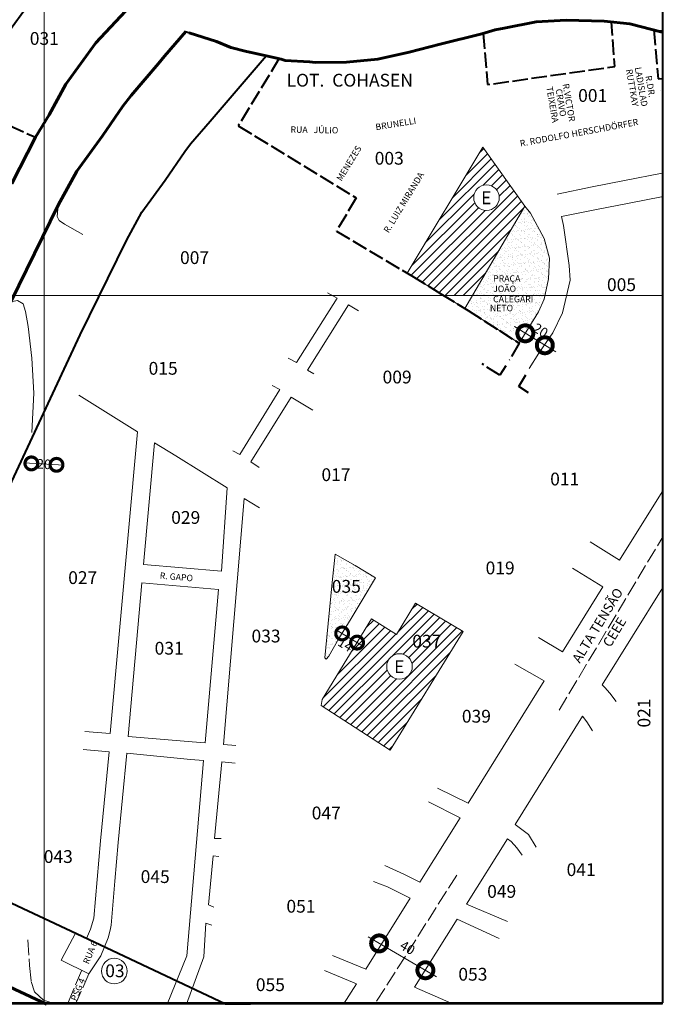
# Model space of a CAD drawing. Extents: x 185512 to 187936, y 1679803 to 1682579.
# Drawn here: x 187432 to 187935, y 1679804 to 1680575 of the extents above; entities that cross this region are included whole.
import ezdxf

# ---------------------------------------------------------------- set-up
doc = ezdxf.new("R2010")
doc.units = 0
doc.header["$MEASUREMENT"] = 0
doc.header["$XCLIPFRAME"] = 2
doc.linetypes.add('ACAD_ISO02W100', pattern=[15, 12, -3])
doc.layers.get('Defpoints').update_dxf_attribs({"linetype": 'CONTINUOUS'})
for name, color, linetype, lineweight in [('P-Area_escola', 6, 'CONTINUOUS', 9), ('P-Area_verde', 3, 'CONTINUOUS', 20), ('P-CEEE', 40, 'ACAD_ISO02W100', 20), ('P-Cotas', 5, 'CONTINUOUS', 20), ('P-Ident_Area_Escola', 6, 'CONTINUOUS', 40), ('P-Ident_Area_Verde', 7, 'CONTINUOUS', 20), ('P-Ident_SUBUEU', 5, 'CONTINUOUS', 40), ('P-Ident_Trac_Viário', 7, 'CONTINUOUS', 20), ('P-Ident_Área_Comp', 7, 'CONTINUOUS', 40), ('P-Lim_area_comp', 40, 'ACAD_ISO02W100', 40), ('P-Lim_SUBUEU', 5, 'CONTINUOUS', 40), ('P-Lim_trac_viario', 1, 'CONTINUOUS', 20), ('P-Lim_trac_viario_proj', 1, 'ACAD_ISO02W100', 20), ('P-Lim_UEU', 6, 'CONTINUOUS', 60), ('P-Malha', 7, 'CONTINUOUS', 9), ('P-Num_Quarteirão', 5, 'CONTINUOUS', 30), ('P-Texto_Geral', 5, 'CONTINUOUS', 20)]:
    doc.layers.add(name, color=color, linetype=linetype, lineweight=lineweight)
doc.layers.add('P-GAUSS_KRUEGER', color=3, linetype='CONTINUOUS')
doc.layers.add('P-Imagem_raster', color=251, linetype='CONTINUOUS')
doc.styles.add('SIMPLEX', font='simplex.shx')
doc.dimstyles.get("Standard").update_dxf_attribs({"dimtxt": 7.5, "dimasz": 20, "dimexe": 0.18, "dimexo": 0.0625, "dimgap": 5, "dimtad": 1, "dimdec": 0, "dimzin": 0, "dimdsep": 46, "dimtxsty": 'Standard', "dimblk": 'DOTSMALL', "dimcen": 0.1, "dimdle": 6, "dimse1": 1, "dimse2": 1, "dimadec": 0, "dimazin": 0, "dimtfac": 1, "dimtdec": 0, "dimtofl": 0, "dimtmove": 2, "dimatfit": 2, "dimldrblk": 'DOTSMALL', "dimfxl": 0, "dimtolj": 1, "dimtzin": 0, "dimlwd": 13, "dimarcsym": 0})
picture_1 = doc.add_image_def('image1.tif', size_in_pixel=(9184, 13489))
pattern_1 = [(37.498951, (-300848.3706, -5011157.7793), (-0.1576263666, 4.8241370661), [0, -3.805581014, 0, -4.2562419236, 0, -4.0684665446]), (7.498951, (-300848.3706, -5011157.779), (4.431069249, 7.0656461676), [0, -2.0530108102, 0, -3.430030256, 0, -1.3144276529]), (327.498951, (-300851.45, -5011157.7792), (7.7967891686, 0.014025665), [0, -1.2518358599, 0, -4.5066090955, 0, -5.8836285414]), (317.498951, (-300851.45, -5011157.779), (7.526394396, 2.1972736946), [0, -0.62591793, 0, -2.9543326293, 0, -3.3799568217])]

# ---------------------------------------------------------------- blocks, each defined once
blk = doc.blocks.new('_DotSmall')
at = {"layer": 'P-Texto_Geral', "color": 0, "const_width": 0.5}
blk.add_lwpolyline([(-0.0625, 0, 1), (0.0625, 0, 1)], format="xyb", close=True, dxfattribs=at)
blk = doc.blocks.new('*D4')
at = {"layer": 'Defpoints', "color": 0}
for p in [(187834.9, 1680342.03), (187827.06, 1680329.22), (187850.17, 1680332.68)]:
    blk.add_point(p, dxfattribs=at)
at = {"layer": 'P-Texto_Geral', "color": 0, "lineweight": 9}
blk.add_line((187850.86, 1680314.64), (187818.53, 1680334.44), dxfattribs=at)
at = {"layer": 'P-Texto_Geral', "color": 0, "lineweight": 9, "xscale": 25, "yscale": 25, "zscale": 25}
for p, rotation in [((187827.06, 1680329.22), 148.527679891128), ((187842.33, 1680319.87), 328.527679891128)]:
    blk.add_blockref('_DotSmall', p, dxfattribs=dict(at, rotation=rotation))
at = {"layer": 'P-Texto_Geral', "color": 0, "insert": (187839, 1680331.58), "char_height": 7.5, "attachment_point": 5, "rotation": 328.52768, "style": 'SIMPLEX'}
blk.add_mtext('\\A1;20', dxfattribs=at)
blk = doc.blocks.new('*D6')
at = {"layer": 'Defpoints', "color": 0}
for p in [(187712.71, 1679851.67), (187712.71, 1679851.67), (187748.89, 1679830.65)]:
    blk.add_point(p, dxfattribs=at)
at = {"layer": 'P-Texto_Geral', "color": 0, "lineweight": 9}
blk.add_line((187757.54, 1679825.63), (187704.06, 1679856.69), dxfattribs=at)
at = {"layer": 'P-Texto_Geral', "color": 0, "lineweight": 9, "xscale": 25, "yscale": 25, "zscale": 25}
for p, rotation in [((187712.71, 1679851.67), 149.8559435370465), ((187748.89, 1679830.65), 329.8559435370465)]:
    blk.add_blockref('_DotSmall', p, dxfattribs=dict(at, rotation=rotation))
at = {"layer": 'P-Texto_Geral', "color": 0, "insert": (187734.94, 1679848.3), "char_height": 7.5, "attachment_point": 5, "rotation": 329.85594, "style": 'SIMPLEX'}
blk.add_mtext('\\A1;40', dxfattribs=at)
blk = doc.blocks.new('*D17')
at = {"layer": 'Defpoints', "color": 0}
for p in [(187440.6, 1680226.08), (187460.25, 1680224.99), (187460.32, 1680226.3)]:
    blk.add_point(p, dxfattribs=at)
at = {"layer": 'P-Cotas', "color": 0, "lineweight": 13}
blk.add_line((187434.69, 1680227.72), (187466.31, 1680225.97), dxfattribs=at)
at = {"layer": 'P-Cotas', "color": 0, "lineweight": 13, "xscale": 20, "yscale": 20, "zscale": 20}
for p, rotation in [((187440.68, 1680227.39), 176.822267673812), ((187460.32, 1680226.3), 356.822267673812)]:
    blk.add_blockref('_DotSmall', p, dxfattribs=dict(at, rotation=rotation))
at = {"layer": 'P-Cotas', "color": 0, "insert": (187450.5, 1680226.85), "char_height": 7.5, "attachment_point": 5, "rotation": 356.82227}
blk.add_mtext('\\A1;20', dxfattribs=at)
blk = doc.blocks.new('*D30')
at = {"layer": 'Defpoints', "color": 0}
for p in [(187682.02, 1680091.43), (187693.68, 1680084.26), (187695.46, 1680087.14)]:
    blk.add_point(p, dxfattribs=at)
at = {"layer": 'P-Cotas', "color": 0, "lineweight": 13}
blk.add_line((187678.68, 1680097.45), (187700.57, 1680084), dxfattribs=at)
at = {"layer": 'P-Cotas', "color": 0, "lineweight": 13, "xscale": 20, "yscale": 20, "zscale": 20}
for p, rotation in [((187683.79, 1680094.31), 148.4178020912144), ((187695.46, 1680087.14), 328.4178020912145)]:
    blk.add_blockref('_DotSmall', p, dxfattribs=dict(at, rotation=rotation))
at = {"layer": 'P-Cotas', "color": 0, "insert": (187686.33, 1680085.62), "char_height": 7.5, "attachment_point": 5, "rotation": 328.4178}
blk.add_mtext('\\A1;14', dxfattribs=at)

msp = doc.modelspace()

# ---------------------------------------------------------------- hatches: boundary and pattern name
at = {"layer": 'P-Area_escola'}
h = msp.add_hatch(dxfattribs=at)
h.set_pattern_fill('ANSI31', color=256, scale=40.0587475, angle=359.998951, style=0)
h.paths.add_polyline_path([(187826.67, 1680428.73), (187793.93, 1680474.87), (187734.62, 1680376.33), (187736.98, 1680374.91), (187738.28, 1680374.12), (187761.08, 1680360.25), (187763.43, 1680358.8), (187785.74, 1680358.8)])
h.paths.add_polyline_path([(187786.65, 1680435.44, -1), (187806.68, 1680435.44, -1)], flags=16)
h.paths.add_polyline_path([(187789.94, 1680427.79), (187801.15, 1680427.79), (187801.15, 1680442.81), (187789.94, 1680442.81)], flags=24)
h = msp.add_hatch(dxfattribs=at)
h.set_pattern_fill('ANSI31', color=256, scale=40.0587475, angle=359.998951, style=0)
edge = h.paths.add_edge_path(flags=16)
edge.add_arc((187728.64, 1680068.45), 10.01, 0, 360)
h.paths.add_polyline_path([(187668.05, 1680042.56), (187706.84, 1680105.66), (187726.4, 1680093.4), (187741.16, 1680118), (187778.34, 1680095.74), (187721.27, 1680002.99), (187667.36, 1680037.84)])
h.paths.add_polyline_path([(187721.91, 1680060.79), (187733.11, 1680060.79), (187733.12, 1680075.81), (187721.91, 1680075.81)], flags=24)
at = {"layer": 'P-Area_verde', "lineweight": 9}
h = msp.add_hatch(dxfattribs=at)
h.set_pattern_fill('AR-SAND', color=256, scale=2.503672, angle=-0.00105, style=0)
h.set_pattern_definition(pattern_1)
h.paths.add_polyline_path([(187845.98, 1680388.06), (187841.91, 1680403.39), (187831.02, 1680423.16), (187826.84, 1680428.49), (187814.85, 1680407.65), (187791.38, 1680367.92), (187786.92, 1680360.29), (187842.71, 1680360.36), (187845.24, 1680371.79)])
h.paths.add_polyline_path([(187837.29, 1680345.93), (187841.72, 1680355.91), (187842.71, 1680360.36), (187786.92, 1680360.29), (187779.82, 1680348.16), (187782.66, 1680346.42), (187806.76, 1680331.4), (187822.3, 1680321.45)])
h.paths.add_polyline_path([(187797.86, 1680361.11), (187818.97, 1680361.11), (187818.97, 1680370.05), (187797.86, 1680370.06)], flags=24)
h.paths.add_polyline_path([(187797.68, 1680367.31), (187825.11, 1680367.31), (187825.11, 1680377.32), (187797.68, 1680377.32)], flags=24)
h.paths.add_polyline_path([(187798.1, 1680345.26), (187818.49, 1680345.26), (187818.49, 1680352.78), (187798.1, 1680352.78)], flags=24)
h.paths.add_polyline_path([(187798.1, 1680353.31), (187834.7, 1680353.31), (187834.7, 1680360.82), (187798.1, 1680360.82)], flags=9)
h = msp.add_hatch(dxfattribs=at)
h.set_pattern_fill('AR-SAND', color=256, scale=2.503672, angle=-0.00105, style=0)
h.set_pattern_definition(pattern_1)
h.paths.add_polyline_path([(187700.33, 1680121.78), (187709.84, 1680137.7), (187694.05, 1680147.44), (187678.2, 1680156.43), (187675.99, 1680134.2), (187673.79, 1680112.77), (187671.89, 1680091.44), (187670.19, 1680075.21), (187671.29, 1680074.11), (187673.29, 1680076.61), (187681.3, 1680090.23), (187690.72, 1680105.96)])

# ---------------------------------------------------------------- linework, layer by layer
at = {"layer": 'P-Area_escola'}
for points in [[(187826.67, 1680428.73), (187826.67, 1680428.73), (187826.67, 1680428.73), (187793.93, 1680474.87), (187793.93, 1680474.87), (187734.62, 1680376.33), (187779.83, 1680348.7), (187779.83, 1680348.7), (187826.67, 1680428.73)], [(187668.05, 1680042.56), (187668.05, 1680042.56), (187668.05, 1680042.56), (187706.84, 1680105.66), (187706.84, 1680105.66), (187706.84, 1680105.66), (187706.84, 1680105.66), (187726.4, 1680093.4), (187741.16, 1680118), (187741.16, 1680118), (187778.34, 1680095.74), (187778.34, 1680095.74), (187778.34, 1680095.74), (187721.27, 1680002.99), (187721.27, 1680002.99), (187721.27, 1680002.99), (187721.27, 1680002.99), (187667.36, 1680037.84)]]:
    msp.add_lwpolyline(points, close=True, dxfattribs=at)
for centre in [(187796.67, 1680435.44), (187728.64, 1680068.45)]:
    msp.add_circle(centre, 10.01, dxfattribs=at)
at = {"layer": 'P-Area_verde'}
for points in [[(187779.83, 1680348.7), (187779.83, 1680348.7), (187806.76, 1680331.4), (187822.3, 1680321.45), (187837.29, 1680345.93), (187841.72, 1680355.91), (187845.24, 1680371.79), (187845.98, 1680388.06), (187841.91, 1680403.39), (187831.02, 1680423.16), (187826.67, 1680428.73), (187826.67, 1680428.73), (187779.83, 1680348.7)], [(187678.2, 1680156.43), (187675.99, 1680134.2), (187673.79, 1680112.77), (187671.89, 1680091.44), (187670.19, 1680075.21), (187671.29, 1680074.11), (187673.29, 1680076.61), (187681.3, 1680090.23), (187690.72, 1680105.96), (187700.33, 1680121.78), (187709.84, 1680137.7), (187694.05, 1680147.44)]]:
    msp.add_lwpolyline(points, close=True, dxfattribs=at)
at = {"layer": 'P-CEEE', "flags": 128}
for points in [[(187853.5, 1680034.15), (187934.55, 1680169.94), (187934.55, 1680169.94), (187934.55, 1680169.94), (187934.55, 1680169.94)], [(187710.72, 1679806.37), (187774.67, 1679906.95)]]:
    msp.add_lwpolyline(points, dxfattribs=at)
at = {"layer": 'P-GAUSS_KRUEGER'}
msp.add_lwpolyline([(185518, 1682578), (187934, 1682578), (187934, 1679804), (185518, 1679804)], close=True, dxfattribs=at)
at = {"layer": 'P-Ident_SUBUEU', "lineweight": 9}
msp.add_circle((187505.54, 1679830), 10, dxfattribs=at)
at = {"layer": 'P-Lim_area_comp'}
for p, q in [((187409.79, 1680497.85), (187443.93, 1680482.79)), ((187822.3, 1680321.45), (187814.44, 1680308.18))]:
    msp.add_line(p, q, dxfattribs=at)
at = {"layer": 'P-Lim_area_comp', "flags": 128}
msp.add_lwpolyline([(187794.11, 1680563.99), (187797.5, 1680523.93), (187897.04, 1680538.06), (187894.42, 1680572.88)], dxfattribs=at)
at = {"layer": 'P-Lim_area_comp'}
for points in [[(187927.57, 1680566.67), (187931.07, 1680528.38), (187934.25, 1680528.56), (187934.25, 1680528.56)], [(187634.34, 1680544.17), (187602.54, 1680491.67), (187602.54, 1680491.67), (187602.54, 1680491.67), (187602.54, 1680491.67), (187602.54, 1680491.67), (187694.74, 1680435.15), (187694.74, 1680435.15), (187694.74, 1680435.15), (187679.28, 1680409.23), (187738.28, 1680374.12), (187738.28, 1680374.12), (187738.28, 1680374.12)], [(187933.12, 1680519.42), (187933.12, 1680519.42)], [(187738.28, 1680374.12), (187761.08, 1680360.25), (187782.36, 1680347.15)], [(187782.36, 1680347.15), (187782.36, 1680347.15), (187806.76, 1680331.4), (187822.3, 1680321.45)], [(187811.83, 1680303.82), (187807.2, 1680296.42), (187793.18, 1680305.3)], [(187829.59, 1680282.56), (187822.02, 1680287.55), (187827.56, 1680296.6)]]:
    msp.add_lwpolyline(points, dxfattribs=at)
at = {"layer": 'P-Lim_SUBUEU'}
msp.add_lwpolyline([(187121.61, 1679963.35), (187155.35, 1679946.11), (187199.05, 1679975.64), (187368.77, 1680334.07), (187425.34, 1680446.61), (187443.85, 1680482.65), (187454.56, 1680500.19), (187467.5, 1680524.21), (187490.97, 1680556.55), (187537.63, 1680606.44), (187494.14, 1680646.37), (187456.78, 1680608.7), (187443.97, 1680594.09), (187416.5, 1680556.25), (187402.42, 1680530.11), (187391.41, 1680512.07), (187371.77, 1680473.83), (187152.01, 1680015.32)], close=True, dxfattribs=at)
for points in [[(187425.34, 1680446.61), (187443.85, 1680482.65), (187454.56, 1680500.19), (187467.5, 1680524.21), (187490.97, 1680556.55), (187537.63, 1680606.44)], [(187934, 1680566.09), (187930.83, 1680565.84), (187908.75, 1680571.44), (187888.69, 1680573.46), (187859.12, 1680574.26), (187835.5, 1680573.1), (187810.52, 1680568.03), (187803.36, 1680566.81), (187793.06, 1680563.66), (187760.44, 1680555.46), (187736.33, 1680549.17), (187711.71, 1680543.77), (187687.08, 1680541.49), (187662.8, 1680541.32), (187658.26, 1680541.85), (187639.22, 1680542.72), (187638.3, 1680543.03), (187636.07, 1680543.77), (187633.81, 1680544.29), (187611.45, 1680549.18), (187608.84, 1680549.88), (187596.61, 1680553.02), (187585.6, 1680557.56), (187561.35, 1680565.27), (187544.72, 1680546.08), (187540.17, 1680540.5), (187518.69, 1680515.36), (187512.22, 1680506.99), (187496.33, 1680483.76), (187476.23, 1680456.12), (187461.73, 1680429.42), (187424.68, 1680353.95)], [(187299, 1679942.22), (187478.81, 1680328.06), (187515.04, 1680401.87), (187527.07, 1680424.03), (187545.36, 1680449.17), (187560.76, 1680471.67), (187565.26, 1680477.5), (187580.42, 1680495.23), (187624.24, 1680546.38), (187611.45, 1680549.18), (187608.84, 1680549.88), (187596.61, 1680553.02), (187585.6, 1680557.56), (187561.35, 1680565.27), (187544.72, 1680546.08), (187540.17, 1680540.5), (187518.69, 1680515.36), (187512.22, 1680506.99), (187496.33, 1680483.76), (187476.23, 1680456.12), (187461.73, 1680429.42), (187424.68, 1680353.95)], [(187612.2, 1679804), (187612.2, 1679804), (187592.58, 1679804), (187475.92, 1679859.22), (187299, 1679942.22), (187273.81, 1679887.76), (187452.37, 1679804)], [(187236.78, 1679905.13), (187452.37, 1679804)]]:
    msp.add_lwpolyline(points, dxfattribs=at)
at = {"layer": 'P-Lim_trac_viario'}
for p, q in [((187564.03, 1680564.42), (187564.15, 1680564.56)), ((187638.3, 1680543.03), (187639.22, 1680542.72)), ((187443.85, 1680482.65), (187432.61, 1680460.76))]:
    msp.add_line(p, q, dxfattribs=at)
for points in [[(187537.63, 1680606.44), (187490.97, 1680556.55), (187467.5, 1680524.21), (187443.93, 1680482.79), (187443.85, 1680482.65)], [(187496.33, 1680483.76), (187512.22, 1680506.99), (187518.69, 1680515.36), (187540.17, 1680540.5), (187540.17, 1680540.5), (187561.49, 1680565.43)], [(187564.03, 1680564.42), (187585.6, 1680557.56), (187596.61, 1680553.02), (187608.84, 1680549.88), (187611.45, 1680549.18), (187633.81, 1680544.29), (187636.07, 1680543.77), (187638.3, 1680543.03)], [(187481.03, 1680406.58), (187466.53, 1680414.78), (187462.34, 1680417.41), (187460.95, 1680420.72), (187461.73, 1680429.42), (187476.23, 1680456.12), (187489.59, 1680474.49)], [(187851.92, 1680438.24), (187879.33, 1680443.79), (187904.72, 1680448.79), (187934, 1680454.53)], [(187830.15, 1680301.78), (187837.55, 1680313.61), (187848.64, 1680329.5), (187856.22, 1680345.2), (187862.14, 1680370.89), (187861.4, 1680382.35), (187856.94, 1680413.55), (187855.49, 1680420.59), (187882.85, 1680426.14), (187908.18, 1680431.13), (187933.7, 1680436.12), (187935, 1680435.94)], [(187822.3, 1680321.45), (187837.29, 1680345.93), (187841.72, 1680355.91), (187845.24, 1680371.79), (187845.98, 1680388.06), (187841.91, 1680403.39), (187831.02, 1680423.16), (187826.67, 1680428.73)], [(187672.21, 1680361), (187679.76, 1680356.87), (187647.98, 1680306.45), (187641.56, 1680309.72)], [(187424.68, 1680353.95), (187424.68, 1680353.95), (187424.68, 1680353.95), (187424.68, 1680353.95), (187424.68, 1680353.95), (187424.68, 1680353.95), (187429.81, 1680354.98), (187434.17, 1680352.29), (187436.13, 1680346.29)], [(187436.13, 1680346.29), (187438.25, 1680334.5), (187441.06, 1680309.85), (187442.5, 1680282.46), (187441.14, 1680251.54)], [(187696.49, 1680346.77), (187688.81, 1680351.49), (187656.56, 1680300.37), (187661.55, 1680297.54)], [(187603.72, 1680234.39), (187635.13, 1680285.37)], [(187629.15, 1680288.32), (187635.13, 1680285.37)], [(187477.7, 1680280.77), (187523.59, 1680252.05), (187502.42, 1680015.9), (187482.46, 1680017.55)], [(187612.29, 1680228.51), (187643.86, 1680279.13)], [(187660.87, 1680269.1), (187643.86, 1680279.13)], [(187553.61, 1680233.37), (187536.89, 1680243.55), (187528.34, 1680148.23)], [(187598.34, 1680237.35), (187603.72, 1680234.39)], [(187553.61, 1680233.37), (187593.79, 1680208.26), (187589.3, 1680143.15), (187528.34, 1680148.23)], [(187618.93, 1680224.31), (187612.29, 1680228.51)], [(187607.2, 1680199.95), (187590.97, 1680007.41), (187600.51, 1680006.62)], [(187607.2, 1680199.95), (187619.12, 1680192.73)], [(187934, 1680205.09), (187900.76, 1680151.67), (187877.84, 1680165.88)], [(187863.86, 1680145.45), (187887.79, 1680130.84), (187856.06, 1680079.86), (187837.35, 1680091.23)], [(187527.06, 1680133.92), (187516.28, 1680013.74), (187566.55, 1680009.46)], [(187527.06, 1680133.92), (187587.1, 1680128.74)], [(187576.72, 1680008.69), (187587.1, 1680128.74)], [(187898.14, 1680041.02), (187893.12, 1680047.45), (187889.26, 1680051.96), (187887.19, 1680054.18), (187934.55, 1680130.26)], [(187818.95, 1680070.2), (187841.89, 1680057.08), (187782.43, 1679961.54), (187758.33, 1679973.14)], [(187835.51, 1679926.93), (187829.51, 1679936.88), (187819.09, 1679944.75), (187871.88, 1680029.58), (187875.22, 1680025.03), (187879.68, 1680017.96)], [(187576.72, 1680008.69), (187566.55, 1680009.46)], [(187481.07, 1680003.33), (187501.4, 1680001.6), (187494.74, 1679932.02), (187492.02, 1679901.68), (187489.42, 1679871.33), (187486.89, 1679862.69), (187483.9, 1679855.46), (187483.9, 1679855.46), (187483.9, 1679855.46), (187475.08, 1679859.63), (187475.08, 1679859.63), (187463.94, 1679838.5), (187485.51, 1679827.98), (187494.87, 1679842.03), (187500.64, 1679856), (187502.29, 1679862.11), (187503.01, 1679865.92), (187505.97, 1679900.45), (187508.68, 1679930.73), (187515.36, 1680000.48), (187565.08, 1679995.61)], [(187565.08, 1679995.61), (187575.26, 1679994.74), (187562.22, 1679842.07), (187562.22, 1679842.07), (187546.92, 1679804)], [(187589.23, 1679933.73), (187583.85, 1679933.91), (187589.71, 1679993.67), (187600.16, 1679992.79)], [(187751.23, 1679962.55), (187776.13, 1679949.88), (187744.64, 1679899.5), (187732.66, 1679905.55), (187717.14, 1679912.67)], [(187813.2, 1679868.75), (187781.06, 1679882.3), (187813.07, 1679933.51), (187815.95, 1679931.31), (187820.55, 1679926.61), (187824.56, 1679920.65)], [(187583.33, 1679880.08), (187579.15, 1679881.77), (187582.89, 1679920.12), (187587.35, 1679919.75)], [(187708.38, 1679900.21), (187719.37, 1679895.99), (187736.91, 1679887.14), (187702.2, 1679831.6), (187676.16, 1679842.17)], [(187581.85, 1679865.82), (187577.2, 1679867.51), (187575.48, 1679841.27), (187562.12, 1679804), (187562.12, 1679804)], [(187806.66, 1679855.52), (187773.8, 1679870.69), (187740.45, 1679817.33), (187771, 1679804)], [(187669.89, 1679830.39), (187694.92, 1679819.95)], [(187694.92, 1679819.95), (187684.94, 1679804)]]:
    msp.add_lwpolyline(points, dxfattribs=at)
at = {"layer": 'P-Lim_trac_viario_proj'}
for p, q in [((187920.28, 1680568.63), (187934, 1680565.05)), ((187479.99, 1679830.33), (187468.78, 1679804)), ((187485.51, 1679827.98), (187475.31, 1679804))]:
    msp.add_line(p, q, dxfattribs=at)
for points in [[(187796.77, 1680564.8), (187803.36, 1680566.81), (187810.52, 1680568.03), (187835.5, 1680573.1), (187859.12, 1680574.26), (187888.69, 1680573.46), (187908.75, 1680571.44), (187920.28, 1680568.63)], [(187639.22, 1680542.72), (187658.26, 1680541.85), (187662.8, 1680541.32), (187687.08, 1680541.49), (187711.71, 1680543.77), (187736.33, 1680549.17), (187760.44, 1680555.46), (187778.48, 1680560.01)], [(187437.85, 1679854.5), (187439.22, 1679834.35), (187440.58, 1679821.88), (187443.15, 1679813.85), (187450.24, 1679807.28), (187458.61, 1679804.55)]]:
    msp.add_lwpolyline(points, dxfattribs=at)
at = {"layer": 'P-Lim_UEU'}
msp.add_lwpolyline([(187425.34, 1680446.61), (187443.85, 1680482.65), (187454.56, 1680500.19), (187467.5, 1680524.21), (187490.97, 1680556.55), (187537.63, 1680606.44)], dxfattribs=at)
at = {"layer": 'P-Lim_UEU', "flags": 128}
for points in [[(187934, 1680565.04), (187908.75, 1680571.44), (187888.69, 1680573.46), (187859.12, 1680574.26), (187835.5, 1680573.1), (187810.52, 1680568.03), (187803.36, 1680566.81), (187793.06, 1680563.66), (187760.44, 1680555.46), (187736.33, 1680549.17), (187711.71, 1680543.77), (187687.08, 1680541.49), (187662.8, 1680541.32), (187658.26, 1680541.85), (187639.22, 1680542.72), (187638.3, 1680543.03), (187636.07, 1680543.77), (187633.81, 1680544.29), (187611.45, 1680549.18), (187608.84, 1680549.88), (187596.61, 1680553.02), (187585.6, 1680557.56), (187564.03, 1680564.42)], [(187424.68, 1680353.95), (187461.73, 1680429.42), (187461.73, 1680429.42), (187461.73, 1680429.42), (187461.73, 1680429.42), (187476.23, 1680456.12), (187496.33, 1680483.76), (187512.22, 1680506.99), (187518.69, 1680515.36), (187540.17, 1680540.5), (187544.72, 1680546.08), (187561.49, 1680565.43)], [(187452.37, 1679804), (187452.37, 1679804), (187236.78, 1679905.13)]]:
    msp.add_lwpolyline(points, dxfattribs=at)
at = {"layer": 'P-Malha'}
for p, q in [((187450.8, 1682578), (187450.8, 1679804)), ((187934, 1680358.8), (185518, 1680358.8))]:
    msp.add_line(p, q, dxfattribs=at)

# ---------------------------------------------------------------- texts
at = {"layer": 'P-Ident_Area_Escola', "style": 'SIMPLEX'}
for p in [(187792.45, 1680430.29), (187724.41, 1680063.3)]:
    msp.add_text('E', height=10.01, rotation=359.99895, dxfattribs=at).set_placement(p)
at = {"layer": 'P-Ident_Area_Verde', "style": 'SIMPLEX'}
for s, p in [('JOÃO', (187801.89, 1680361.59)), ('PRAÇA', (187801.89, 1680369.64)), ('CALEGARI', (187801.89, 1680353.55)), ('NETO', (187799.35, 1680346.52))]:
    msp.add_text(s, height=5.007, rotation=359.99895, dxfattribs=at).set_placement(p)
at = {"layer": 'P-Ident_SUBUEU', "style": 'SIMPLEX'}
msp.add_text('03', height=10.003, rotation=359.79457, dxfattribs=at).set_placement((187498.42, 1679825.26))
at = {"layer": 'P-Ident_Trac_Viário', "style": 'SIMPLEX'}
for s, height, rotation, p in [('LADISLAD', 5.007, 279.72192, (187912.7, 1680537.18)), ('RUTTKAY', 5.007, 279.72192, (187905.74, 1680535.59)), ('R.DR.', 5.007, 279.72192, (187920.93, 1680530.54)), ('TEIXEIRA', 5.007, 279.72192, (187843.42, 1680521.88)), ('R.VICTOR', 5.007, 279.72192, (187856.21, 1680524.26)), ('CRAVO', 5.007, 279.72192, (187850.68, 1680520.15)), ('RUA   JÚLIO', 5.0073, 359.10431, (187643.38, 1680486.26)), ('BRUNELLI', 5.007, 9.44773, (187710.26, 1680488.1)), ('R. RODOLFO HERSCHDÖRFER', 5.0073, 10.41251, (187823.31, 1680475.33)), ('MENEZES', 5.007, 58.70105, (187683.26, 1680447.88)), ('R. LUIZ MIRANDA', 5.0073, 58.70105, (187720.1, 1680407.38)), ('R. GAPO', 5.007, 355.30448, (187540.96, 1680137.15)), ('RUA 6', 5.007, 67.4535, (187485.45, 1679835.03)), ('PSG 4', 5.007, 67.4535, (187475.9, 1679806.1))]:
    msp.add_text(s, height=height, rotation=rotation, dxfattribs=at).set_placement(p)
at = {"layer": 'P-Ident_Área_Comp', "style": 'SIMPLEX'}
msp.add_text('LOT.  COHASEN', height=10.0147, rotation=359.99895, dxfattribs=at).set_placement((187640.32, 1680522.34))
at = {"layer": 'P-Ident_Área_Comp', "lineweight": 20, "style": 'SIMPLEX'}
for s, p in [('ALTA TENSÃO', (187869.66, 1680070.49)), ('CEEE', (187893.6, 1680082.83))]:
    msp.add_text(s, height=7.511, rotation=58.7494, dxfattribs=at).set_placement(p)
at = {"layer": 'P-Num_Quarteirão', "style": 'SIMPLEX'}
for s, rotation, p in [('031', 359.99895, (187439.41, 1680555.02)), ('001', 359.99895, (187868.38, 1680510.39)), ('003', 359.99895, (187709.25, 1680461.26)), ('007', 359.99895, (187556.95, 1680383.47)), ('005', 359.99895, (187890.92, 1680362.32)), ('015', 359.99895, (187532.36, 1680296.82)), ('009', 359.99895, (187715.4, 1680290)), ('017', 359.99895, (187667.59, 1680213.57)), ('011', 359.99895, (187846.52, 1680210.16)), ('029', 359.99895, (187550.04, 1680180.07)), ('019', 359.99895, (187795.99, 1680140.56)), ('027', 359.99895, (187469.47, 1680132.98)), ('035', 359.99895, (187675.67, 1680126.16)), ('033', 359.99895, (187612.86, 1680087.27)), ('037', 359.99895, (187738.62, 1680083.25)), ('031', 359.99895, (187537.07, 1680077.72)), ('021', 89.98352, (187924.9, 1680020.64)), ('039', 359.99895, (187777.41, 1680024.49)), ('047', 359.99895, (187659.97, 1679948.76)), ('043', 359.99895, (187450.35, 1679914.64)), ('041', 359.99895, (187859.36, 1679904.4)), ('045', 359.99895, (187526.14, 1679898.95)), ('049', 359.99895, (187797.21, 1679887.35)), ('051', 359.99895, (187640.17, 1679875.75)), ('053', 359.99895, (187774.67, 1679822.52)), ('055', 359.99895, (187616.26, 1679814.34))]:
    msp.add_text(s, height=10.015, rotation=rotation, dxfattribs=at).set_placement(p)

# ---------------------------------------------------------------- dimensions: what is measured, and where the dimension line sits
at = {"layer": 'P-Cotas'}
for base, p1, p2, angle, picture, middle in [((187460.32, 1680226.3), (187440.6, 1680226.08), (187460.25, 1680224.99), 356.82227, '*D17', (187450.5, 1680226.85)), ((187695.46, 1680087.14), (187682.02, 1680091.43), (187693.68, 1680084.26), 328.4178, '*D30', (187686.33, 1680085.62))]:
    dim = msp.add_linear_dim(base=base, p1=p1, p2=p2, angle=angle, dimstyle='Standard', dxfattribs=at)
    dim.commit()
    dim.dimension.update_dxf_attribs({"geometry": picture, "text_midpoint": middle, "dimtype": 161})
at = {"layer": 'P-Texto_Geral'}
dim = msp.add_linear_dim(base=(187827.06, 1680329.22), p1=(187850.17, 1680332.68), p2=(187834.9, 1680342.03), angle=148.52768, text='20', dimstyle='Standard', override={"dimasz": 25, "dimgap": 4.5, "dimtxsty": 'SIMPLEX', "dimdle": 10, "dimtmove": 1, "dimatfit": 3, "dimlwd": 9}, dxfattribs=at)
dim.commit()
dim.dimension.update_dxf_attribs({"geometry": '*D4', "text_midpoint": (187834.69, 1680324.54), "dimtype": 161})
dim = msp.add_aligned_dim(p1=(187748.89, 1679830.65), p2=(187712.71, 1679851.67), distance=0, text='40', dimstyle='Standard', override={"dimasz": 25, "dimgap": 4.5, "dimtxsty": 'SIMPLEX', "dimdle": 10, "dimtmove": 1, "dimatfit": 3, "dimlwd": 9}, dxfattribs=at)
dim.commit()
dim.dimension.update_dxf_attribs({"geometry": '*D6', "text_midpoint": (187734.94, 1679848.3)})

# ---------------------------------------------------------------- referenced raster images: frames only (the image files are external)
at = {"layer": 'P-Imagem_raster'}
image = msp.add_image(picture_1, insert=(185111.72, 1678648.91), size_in_units=(2965.66, 4355.82), rotation=-0.00105, dxfattribs=at)
image.set_boundary_path([(1257.603, 1322.43), (8741.09, 9908.11)])

doc.saveas('drawing.dxf')
